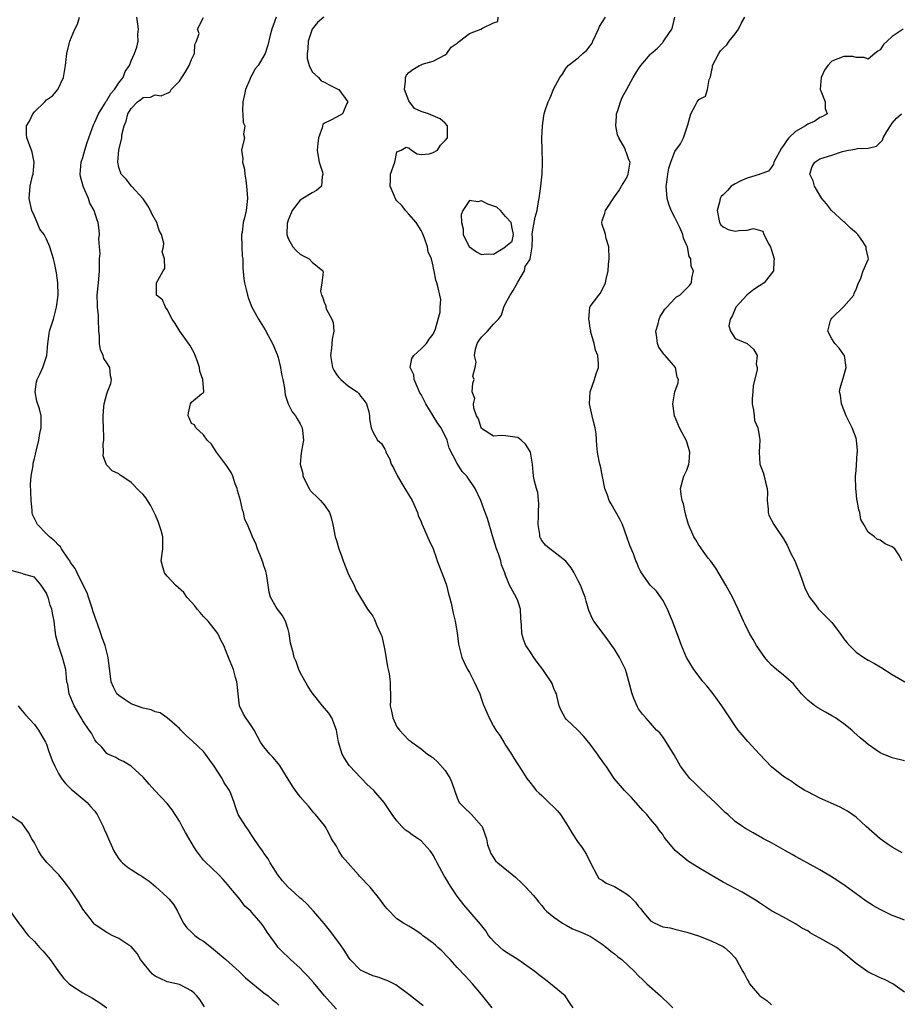
# Model space of a CAD drawing. Units: inches. Extents: x 2655000 to 2658000, y 1551019 to 1554000.
# Drawn here: x 2655875 to 2656020, y 1552402 to 1552565 of the extents above; entities that cross this region are included whole.
import ezdxf

# ---------------------------------------------------------------- set-up
doc = ezdxf.new("R2010")
doc.units = ezdxf.units.IN
doc.header["$MEASUREMENT"] = 0
doc.layers.add('LD26551551_2ft', color=191, linetype='Continuous')

msp = doc.modelspace()

# ---------------------------------------------------------------- linework, layer by layer
at = {"layer": 'LD26551551_2ft'}
for points, elevation in [([(2655941.33, 1552401.33), (2655941, 1552401.64), (2655939, 1552403.24), (2655936.81, 1552404.81), (2655935.5, 1552405.5), (2655935, 1552405.67), (2655934.05, 1552406.05), (2655933, 1552406.33), (2655931.48, 1552407), (2655931, 1552407.27), (2655929.28, 1552409), (2655929, 1552409.38), (2655928.38, 1552410.38), (2655927.58, 1552411.58), (2655925.87, 1552413.87), (2655924.96, 1552414.96), (2655923.2, 1552417), (2655922.15, 1552418.15), (2655921.25, 1552419), (2655921, 1552419.19), (2655920.07, 1552420.07), (2655919, 1552421), (2655918.06, 1552422.06), (2655917.28, 1552423), (2655917, 1552423.48), (2655916.03, 1552425), (2655915.68, 1552425.68), (2655915, 1552426.64), (2655914.86, 1552426.86), (2655914.75, 1552427), (2655914.15, 1552427.85), (2655913.22, 1552429.22), (2655913, 1552429.52), (2655912.43, 1552430.43), (2655911.98, 1552431), (2655910.76, 1552433), (2655910.29, 1552434.29), (2655910.08, 1552435), (2655909.53, 1552436.47), (2655909.31, 1552437), (2655909.17, 1552437.17), (2655908.36, 1552438.36), (2655908.06, 1552439), (2655906.74, 1552441), (2655906.03, 1552442.03), (2655905.35, 1552443), (2655905, 1552443.43), (2655903.18, 1552445.18), (2655902.11, 1552446.11), (2655901.23, 1552447), (2655901, 1552447.25), (2655899.01, 1552449.01), (2655897.84, 1552449.84), (2655897, 1552450), (2655896.32, 1552450.32), (2655895, 1552450.61), (2655893.89, 1552451), (2655893, 1552451.34), (2655891.89, 1552452.11), (2655891, 1552452.69), (2655890.67, 1552453), (2655890.09, 1552454.09), (2655889.72, 1552455), (2655889.22, 1552459), (2655888.72, 1552461), (2655888.25, 1552462.25), (2655888.01, 1552463), (2655887.45, 1552464.55), (2655887.27, 1552465), (2655887, 1552465.78), (2655886.7, 1552466.7), (2655886.62, 1552467), (2655885.95, 1552469), (2655885.72, 1552469.72), (2655885, 1552471.1), (2655884.06, 1552473), (2655883.73, 1552473.73), (2655883, 1552474.74), (2655882.86, 1552475), (2655882.53, 1552475.47), (2655881.52, 1552477), (2655881.33, 1552477.33), (2655881, 1552477.58), (2655880.32, 1552478.32), (2655879.51, 1552479), (2655879, 1552479.47), (2655877.52, 1552481), (2655877.34, 1552481.34), (2655876.7, 1552482.7), (2655876.64, 1552483), (2655876.62, 1552483.38), (2655876.45, 1552485), (2655876.44, 1552486.44), (2655876.38, 1552487.62), (2655876.49, 1552489), (2655876.78, 1552490.78), (2655876.83, 1552491.17), (2655877, 1552491.95), (2655877.37, 1552493.37), (2655877.76, 1552495), (2655877.92, 1552496.08), (2655878.13, 1552497), (2655878.11, 1552499), (2655877.84, 1552500.16), (2655877.43, 1552501.43), (2655877.15, 1552503), (2655877.37, 1552504.63), (2655877.44, 1552505), (2655877.89, 1552505.89), (2655878.39, 1552507), (2655879.08, 1552509), (2655879.21, 1552511), (2655879.43, 1552512.57), (2655879.52, 1552513), (2655880.15, 1552515), (2655880.67, 1552517), (2655880.92, 1552519), (2655880.9, 1552521), (2655880.69, 1552522.69), (2655880.35, 1552524.35), (2655880.17, 1552525), (2655879.56, 1552527), (2655879, 1552528.27), (2655878.6, 1552529), (2655877.91, 1552529.91), (2655877.47, 1552531), (2655877, 1552532.06), (2655876.61, 1552533), (2655876.12, 1552535), (2655876.3, 1552537), (2655876.72, 1552538.72), (2655876.8, 1552539), (2655876.98, 1552541), (2655876.63, 1552542.63), (2655876.52, 1552543), (2655875.74, 1552545), (2655875.7, 1552545.7), (2655875.72, 1552547), (2655876.21, 1552547.79), (2655876.74, 1552549), (2655877, 1552549.31), (2655878.75, 1552551), (2655879, 1552551.29), (2655880.03, 1552551.97), (2655880.86, 1552553), (2655881.8, 1552555), (2655882.16, 1552557), (2655882.4, 1552559), (2655882.85, 1552561), (2655883.68, 1552563), (2655884.14, 1552563.86), (2655884.47, 1552565)], 8752), ([(2655952.76, 1552401), (2655951, 1552403.22), (2655949.53, 1552405), (2655948.31, 1552406.31), (2655947, 1552407.67), (2655945.81, 1552409), (2655945.42, 1552409.42), (2655944.43, 1552410.43), (2655943.79, 1552411), (2655943.38, 1552411.38), (2655943, 1552411.71), (2655941.26, 1552413), (2655941, 1552413.23), (2655939.95, 1552413.95), (2655939, 1552414.54), (2655938.12, 1552415), (2655937, 1552415.77), (2655935.39, 1552417.39), (2655935, 1552417.86), (2655934.17, 1552419), (2655932.57, 1552421), (2655930.81, 1552422.81), (2655930.65, 1552423), (2655928, 1552426), (2655927.37, 1552427), (2655927, 1552427.75), (2655926.2, 1552429), (2655925.79, 1552429.79), (2655925.13, 1552431), (2655925, 1552431.18), (2655923.55, 1552433), (2655923.28, 1552433.28), (2655922.38, 1552434.38), (2655921.8, 1552435), (2655921, 1552435.93), (2655920.21, 1552437), (2655919.73, 1552437.73), (2655919, 1552438.87), (2655917.71, 1552441), (2655917.42, 1552441.42), (2655916.49, 1552442.49), (2655915.96, 1552443), (2655915, 1552444.19), (2655914.45, 1552445), (2655913.92, 1552445.92), (2655913.38, 1552447), (2655913, 1552447.58), (2655912.01, 1552449), (2655911.63, 1552449.63), (2655910.94, 1552451), (2655910.71, 1552453), (2655910.59, 1552454.59), (2655910.54, 1552455), (2655910.31, 1552455.69), (2655909.95, 1552457), (2655909.13, 1552459), (2655908.35, 1552461), (2655907.89, 1552461.89), (2655907.36, 1552463), (2655905.76, 1552465), (2655905.41, 1552465.41), (2655905, 1552465.79), (2655904.43, 1552466.43), (2655903.95, 1552467), (2655903.56, 1552467.56), (2655903, 1552468.15), (2655902.25, 1552469), (2655901.74, 1552469.74), (2655900.35, 1552471), (2655899, 1552472.46), (2655898.56, 1552473), (2655898.19, 1552474.19), (2655898, 1552475), (2655898.27, 1552477), (2655898.25, 1552478.25), (2655898.29, 1552479), (2655898, 1552480), (2655897.67, 1552481), (2655897.49, 1552481.49), (2655897, 1552482.68), (2655896.85, 1552483), (2655896.21, 1552484.21), (2655895.43, 1552485.43), (2655895, 1552485.98), (2655894.48, 1552486.48), (2655893, 1552487.98), (2655891.46, 1552489), (2655891.19, 1552489.2), (2655891, 1552489.39), (2655889.89, 1552489.89), (2655889, 1552490.86), (2655888.92, 1552490.92), (2655888.4, 1552492.39), (2655888.45, 1552493), (2655888.38, 1552494.38), (2655888.48, 1552495), (2655888.5, 1552495.5), (2655888.47, 1552497), (2655888.39, 1552498.39), (2655888.4, 1552499), (2655888.48, 1552500.48), (2655888.54, 1552501), (2655889, 1552502.66), (2655889.12, 1552503), (2655889.67, 1552504.33), (2655889.78, 1552505), (2655889.62, 1552505.62), (2655889.48, 1552507), (2655889, 1552507.79), (2655888.52, 1552508.52), (2655888.38, 1552509), (2655887.94, 1552509.94), (2655887.76, 1552511), (2655887.77, 1552512.23), (2655887.69, 1552513), (2655887.63, 1552515), (2655887.59, 1552515.59), (2655887.44, 1552517), (2655887.45, 1552517.45), (2655887.39, 1552519), (2655887.61, 1552521), (2655887.65, 1552521.65), (2655887.8, 1552523), (2655887.81, 1552525), (2655887.87, 1552525.87), (2655887.79, 1552527), (2655887.68, 1552528.32), (2655887.78, 1552529), (2655887.75, 1552529.75), (2655887.54, 1552531), (2655887.39, 1552531.39), (2655886.91, 1552533), (2655886.21, 1552534.21), (2655885.94, 1552535), (2655885.15, 1552536.85), (2655885.07, 1552537), (2655884.62, 1552538.62), (2655884.58, 1552539), (2655884.74, 1552541), (2655885, 1552541.78), (2655885.34, 1552543), (2655885.73, 1552544.27), (2655886.57, 1552546.57), (2655886.71, 1552547), (2655886.8, 1552547.2), (2655887, 1552547.6), (2655887.6, 1552549), (2655888.6, 1552550.6), (2655888.89, 1552551.11), (2655889, 1552551.23), (2655889.66, 1552552.34), (2655890.26, 1552553), (2655891, 1552554.12), (2655891.68, 1552555), (2655892.02, 1552555.98), (2655892.73, 1552557), (2655893, 1552557.75), (2655893.57, 1552559), (2655893.96, 1552560.04), (2655894.17, 1552561), (2655894.14, 1552562.14), (2655894.25, 1552563), (2655894.14, 1552563.86), (2655893.94, 1552565)], 8754), ([(2655966.17, 1552401), (2655965.71, 1552401.71), (2655964.83, 1552403), (2655962.41, 1552405), (2655961.62, 1552405.62), (2655960.48, 1552406.48), (2655959.82, 1552407), (2655957.02, 1552409), (2655955, 1552410.27), (2655954.57, 1552410.57), (2655954.08, 1552411), (2655953, 1552412.04), (2655952.53, 1552412.53), (2655952.15, 1552413), (2655951.73, 1552413.73), (2655950.87, 1552414.87), (2655948.06, 1552418.06), (2655947, 1552419.5), (2655945.97, 1552421), (2655945.59, 1552421.59), (2655945, 1552422.63), (2655944.84, 1552422.84), (2655943.65, 1552425), (2655943.45, 1552425.45), (2655943, 1552426.29), (2655942.72, 1552426.72), (2655942.5, 1552427), (2655941, 1552428.63), (2655940.5, 1552429), (2655939.6, 1552429.6), (2655939, 1552430.11), (2655938.44, 1552430.44), (2655937.85, 1552431), (2655937, 1552431.95), (2655936.24, 1552433), (2655934.9, 1552435), (2655933.19, 1552437), (2655932.04, 1552438.04), (2655931.13, 1552439), (2655931, 1552439.12), (2655929.23, 1552441), (2655929.13, 1552441.13), (2655928.33, 1552442.33), (2655927.96, 1552443), (2655927.74, 1552443.74), (2655927.33, 1552445), (2655927.31, 1552445.31), (2655927, 1552447), (2655926.23, 1552449), (2655925.76, 1552449.76), (2655924.69, 1552451), (2655923, 1552453.14), (2655922.28, 1552454.28), (2655921, 1552456.53), (2655920.77, 1552457), (2655920.33, 1552458.33), (2655919.99, 1552459), (2655919.82, 1552459.82), (2655919.48, 1552461), (2655919.39, 1552461.39), (2655919.17, 1552463), (2655919, 1552463.63), (2655918.55, 1552465), (2655917.99, 1552465.99), (2655917.23, 1552467), (2655917, 1552467.35), (2655916.1, 1552469), (2655915.84, 1552469.84), (2655915.71, 1552471), (2655915.46, 1552472.54), (2655915.31, 1552473.31), (2655915, 1552474.18), (2655914.81, 1552474.81), (2655914.52, 1552475.48), (2655913.94, 1552477), (2655913.7, 1552477.7), (2655913.1, 1552479), (2655912.26, 1552481), (2655911.86, 1552481.86), (2655911.63, 1552483), (2655911.45, 1552483.45), (2655911.13, 1552485), (2655910.65, 1552486.65), (2655910.57, 1552487), (2655910.25, 1552487.75), (2655909.83, 1552489), (2655909.6, 1552489.61), (2655908.81, 1552490.81), (2655907.14, 1552493), (2655906.34, 1552494.34), (2655905.62, 1552495), (2655905, 1552495.84), (2655903.7, 1552497), (2655903.53, 1552497.53), (2655903, 1552497.71), (2655902.65, 1552498.65), (2655902.48, 1552499), (2655902.49, 1552499.51), (2655902.82, 1552501), (2655903, 1552501.25), (2655904.66, 1552502.66), (2655905, 1552502.87), (2655905.04, 1552503), (2655904.89, 1552505), (2655904.4, 1552506.4), (2655904.33, 1552507), (2655904.01, 1552508.01), (2655903.64, 1552509), (2655903.44, 1552509.44), (2655902.71, 1552510.71), (2655901.06, 1552513), (2655900.29, 1552514.3), (2655899.79, 1552515), (2655899, 1552516.62), (2655898.7, 1552517), (2655898.2, 1552518.2), (2655897.24, 1552519), (2655897.21, 1552520.79), (2655897.24, 1552521), (2655897.43, 1552521.43), (2655898.31, 1552523), (2655898.61, 1552523.39), (2655898.53, 1552525), (2655898.16, 1552526.16), (2655898.38, 1552527), (2655898.41, 1552527.59), (2655898.02, 1552529), (2655897.66, 1552529.66), (2655897.27, 1552531), (2655896.46, 1552532.46), (2655896.21, 1552533), (2655895.78, 1552533.78), (2655895, 1552534.91), (2655893.1, 1552537), (2655892.17, 1552538.17), (2655891.38, 1552539), (2655891, 1552540.13), (2655890.81, 1552541), (2655890.99, 1552542.99), (2655891.48, 1552545), (2655891.5, 1552545.5), (2655891.88, 1552547), (2655892.21, 1552547.79), (2655892.46, 1552549), (2655893, 1552549.89), (2655894.08, 1552551), (2655894.62, 1552551.38), (2655895, 1552551.68), (2655896.22, 1552551.78), (2655897, 1552552.13), (2655898, 1552552), (2655899, 1552552.43), (2655899.42, 1552552.58), (2655899.65, 1552553), (2655901, 1552554.41), (2655902.03, 1552555.97), (2655902.63, 1552557), (2655903, 1552558.01), (2655903.51, 1552559), (2655903.55, 1552560.45), (2655903.85, 1552561), (2655904.27, 1552562.27), (2655904.03, 1552563), (2655905, 1552564.92)], 8756), ([(2655917.02, 1552565), (2655916.29, 1552563), (2655916.04, 1552562.04), (2655915.64, 1552560.36), (2655915.23, 1552559), (2655914.02, 1552557), (2655913.53, 1552556.47), (2655913, 1552555.39), (2655912.79, 1552555), (2655912.68, 1552554.68), (2655911.95, 1552553), (2655911.8, 1552552.2), (2655911.52, 1552551), (2655911.43, 1552549.43), (2655911.51, 1552549), (2655911.54, 1552547.54), (2655911.82, 1552547), (2655911.64, 1552545.64), (2655911.77, 1552545), (2655911.3, 1552543), (2655911.52, 1552541.52), (2655911.44, 1552541), (2655911.81, 1552539.81), (2655911.83, 1552539), (2655912, 1552538), (2655912.12, 1552537), (2655912.24, 1552535.76), (2655912.27, 1552535), (2655912.05, 1552533), (2655911.8, 1552531.8), (2655911.57, 1552531), (2655911.38, 1552529.38), (2655911.31, 1552529), (2655911.36, 1552527), (2655911.42, 1552525.42), (2655911.48, 1552525), (2655911.51, 1552523.51), (2655911.68, 1552521.68), (2655911.78, 1552521), (2655912.06, 1552519.94), (2655912.27, 1552519), (2655912.44, 1552518.44), (2655913.02, 1552517.02), (2655914.1, 1552515), (2655915.22, 1552513.22), (2655915.71, 1552512.29), (2655916.44, 1552511), (2655917.18, 1552509.18), (2655917.33, 1552508.67), (2655917.76, 1552507), (2655917.89, 1552505.89), (2655918.14, 1552505), (2655918.42, 1552503.58), (2655918.45, 1552503), (2655918.5, 1552502.5), (2655919.01, 1552501.01), (2655919.68, 1552499.68), (2655920.24, 1552499), (2655920.49, 1552498.49), (2655921, 1552497.67), (2655921.31, 1552497), (2655921.4, 1552496.6), (2655921.55, 1552495), (2655921.22, 1552493.22), (2655921.2, 1552493), (2655921.14, 1552492.86), (2655920.99, 1552491), (2655921.45, 1552489.45), (2655921.44, 1552489), (2655922.48, 1552487), (2655922.67, 1552486.67), (2655923, 1552486.32), (2655923.68, 1552485.68), (2655924.35, 1552485), (2655925, 1552484.21), (2655925.87, 1552483), (2655926.15, 1552482.15), (2655926.43, 1552481), (2655926.81, 1552479), (2655927, 1552478.36), (2655927.38, 1552477), (2655927.82, 1552475.82), (2655928.1, 1552475), (2655929, 1552472.72), (2655929.92, 1552471), (2655930.21, 1552470.21), (2655932.12, 1552467), (2655932.52, 1552466.52), (2655933, 1552465.84), (2655933.3, 1552465.3), (2655933.68, 1552464.32), (2655934.32, 1552463), (2655934.52, 1552462.52), (2655934.86, 1552461), (2655935, 1552460.24), (2655935.46, 1552457.46), (2655935.58, 1552457), (2655935.71, 1552456.29), (2655935.89, 1552455), (2655935.94, 1552451.94), (2655935.92, 1552451), (2655936.11, 1552450.11), (2655936.33, 1552449), (2655937, 1552447.55), (2655937.45, 1552447), (2655938.18, 1552446.18), (2655939, 1552445.34), (2655939.21, 1552445.21), (2655939.47, 1552445), (2655941, 1552443.88), (2655942.09, 1552443), (2655942.65, 1552442.65), (2655943, 1552442.37), (2655943.74, 1552441.74), (2655945, 1552440.3), (2655945.83, 1552439), (2655946.15, 1552438.15), (2655947, 1552435.75), (2655947.33, 1552435), (2655948.15, 1552434.15), (2655949.33, 1552433), (2655951, 1552431.15), (2655951.1, 1552431), (2655951.84, 1552429), (2655952.01, 1552428.01), (2655952.37, 1552427), (2655952.56, 1552426.56), (2655953.35, 1552425.35), (2655953.73, 1552425), (2655956.65, 1552422.65), (2655957.67, 1552421.67), (2655958.35, 1552421), (2655959.61, 1552419.61), (2655960.12, 1552419), (2655960.5, 1552418.5), (2655961, 1552417.96), (2655961.38, 1552417.38), (2655961.75, 1552417), (2655963, 1552416.01), (2655964.44, 1552415), (2655964.78, 1552414.78), (2655965, 1552414.68), (2655966.09, 1552414.09), (2655967.53, 1552413.53), (2655968.73, 1552413), (2655969, 1552412.85), (2655971, 1552411.53), (2655971.7, 1552411), (2655972.4, 1552410.4), (2655973, 1552409.96), (2655973.52, 1552409.52), (2655974.26, 1552409), (2655976.34, 1552407), (2655977, 1552406.31), (2655977.68, 1552405.68), (2655978.35, 1552405), (2655980.61, 1552403), (2655980.81, 1552402.81), (2655981, 1552402.62), (2655981.85, 1552401.85), (2655982.7, 1552401)], 8758), ([(2655924.91, 1552565), (2655923.87, 1552564.13), (2655922.97, 1552563.03), (2655922.33, 1552561), (2655922.24, 1552559.76), (2655922.15, 1552559), (2655922.15, 1552558.15), (2655922.47, 1552557), (2655923, 1552555.97), (2655924.02, 1552555), (2655924.48, 1552554.48), (2655925, 1552554.26), (2655925.8, 1552553.8), (2655927, 1552553.18), (2655927.13, 1552553.13), (2655927.38, 1552553), (2655928.89, 1552551), (2655928.72, 1552550.72), (2655927.99, 1552549), (2655927, 1552548.43), (2655926.07, 1552547.93), (2655925, 1552547.43), (2655924.76, 1552547.24), (2655924.66, 1552546.66), (2655924.05, 1552545), (2655923.91, 1552544.09), (2655923.81, 1552543), (2655923.95, 1552541.95), (2655924.12, 1552541), (2655924.68, 1552539.32), (2655924.76, 1552539), (2655924.65, 1552538.65), (2655924.51, 1552537), (2655923.72, 1552536.28), (2655923, 1552535.92), (2655922.42, 1552535.58), (2655921, 1552534.72), (2655919.65, 1552533), (2655919, 1552531.38), (2655918.89, 1552531), (2655918.87, 1552530.87), (2655918.77, 1552529), (2655919, 1552528.34), (2655919.8, 1552527), (2655920.35, 1552526.35), (2655921, 1552525.79), (2655921.47, 1552525.47), (2655922.47, 1552525), (2655923, 1552524.42), (2655924.74, 1552523), (2655924.79, 1552522.79), (2655924.59, 1552521), (2655924.35, 1552519.65), (2655924.52, 1552519), (2655924.72, 1552518.72), (2655925, 1552517.64), (2655925.25, 1552517.25), (2655925.24, 1552517), (2655925.37, 1552516.63), (2655926.26, 1552515), (2655926.45, 1552514.45), (2655926.59, 1552513), (2655926.31, 1552511.69), (2655926.2, 1552510.2), (2655926.01, 1552509), (2655926.37, 1552507), (2655926.56, 1552506.56), (2655927, 1552505.84), (2655927.37, 1552505.37), (2655927.74, 1552505), (2655929, 1552503.9), (2655930.43, 1552503), (2655930.72, 1552502.72), (2655931, 1552502.27), (2655931.57, 1552501.57), (2655931.97, 1552501), (2655932.35, 1552499.65), (2655932.47, 1552499), (2655932.49, 1552498.49), (2655932.74, 1552497), (2655933, 1552496.38), (2655933.82, 1552495), (2655934.45, 1552494.45), (2655935, 1552493.47), (2655935.16, 1552493.15), (2655935.2, 1552493), (2655935.81, 1552491.81), (2655936.08, 1552491), (2655936.42, 1552490.42), (2655937.08, 1552489), (2655938.34, 1552487), (2655939.54, 1552485), (2655939.98, 1552484.02), (2655940.41, 1552483), (2655940.53, 1552482.53), (2655941, 1552481.48), (2655941.13, 1552481.13), (2655941.38, 1552480.62), (2655942.36, 1552478.36), (2655943, 1552477), (2655943.53, 1552475.53), (2655943.67, 1552475), (2655944.43, 1552473), (2655945, 1552471.56), (2655945.2, 1552471), (2655945.54, 1552469.54), (2655945.72, 1552469), (2655945.99, 1552468.01), (2655946.33, 1552466.33), (2655946.66, 1552465), (2655947, 1552463.11), (2655947.23, 1552461.23), (2655947.25, 1552461), (2655947.75, 1552459), (2655948.15, 1552458.15), (2655948.71, 1552457), (2655949, 1552456.5), (2655949.82, 1552455), (2655950.72, 1552453), (2655951, 1552452.11), (2655951.3, 1552451.3), (2655951.91, 1552449.91), (2655952.28, 1552449), (2655953, 1552447.66), (2655953.4, 1552447), (2655954.07, 1552446.07), (2655954.68, 1552445), (2655955, 1552444.48), (2655955.97, 1552443), (2655956.34, 1552442.34), (2655957.7, 1552440.3), (2655958.52, 1552439), (2655959, 1552438.39), (2655959.59, 1552437.59), (2655960.06, 1552437), (2655960.54, 1552436.54), (2655961, 1552436.15), (2655962.18, 1552435), (2655963, 1552434.23), (2655963.6, 1552433.6), (2655964.07, 1552433), (2655965.36, 1552431), (2655965.96, 1552429.96), (2655967, 1552428.39), (2655967.61, 1552427.61), (2655968.39, 1552426.39), (2655969.04, 1552425), (2655970.11, 1552423), (2655970.44, 1552422.44), (2655971, 1552422.17), (2655971.62, 1552421.62), (2655973, 1552421.09), (2655975, 1552419.88), (2655975.52, 1552419.52), (2655976.5, 1552418.5), (2655977, 1552417.79), (2655977.38, 1552417.38), (2655977.64, 1552417), (2655979, 1552415.43), (2655979.7, 1552415), (2655981, 1552414.44), (2655982.23, 1552414.23), (2655983, 1552414.01), (2655984.32, 1552413.68), (2655985, 1552413.54), (2655986.91, 1552412.91), (2655989, 1552412.09), (2655991, 1552411.16), (2655991.22, 1552411), (2655992.18, 1552410.18), (2655993, 1552409.27), (2655993.11, 1552409.11), (2655993.19, 1552409), (2655993.37, 1552408.63), (2655994.27, 1552407), (2655994.56, 1552406.56), (2655995, 1552405.71), (2655995.27, 1552405.27), (2655995.39, 1552405), (2655997, 1552403.06), (2655997.08, 1552403), (2655998.23, 1552402.23), (2655999, 1552401.53)], 8760), ([(2656021, 1552403.63), (2656019.1, 1552405), (2656017.69, 1552405.69), (2656017, 1552405.95), (2656014.96, 1552406.96), (2656013, 1552408.37), (2656011, 1552410.07), (2656010.46, 1552410.46), (2656009.76, 1552411), (2656008.01, 1552411.99), (2656007, 1552412.53), (2656006.19, 1552413), (2656005.42, 1552413.42), (2656005, 1552413.73), (2656004.15, 1552414.15), (2656003, 1552414.93), (2656001, 1552416.01), (2655999, 1552417.07), (2655997.86, 1552417.86), (2655997, 1552418.37), (2655996.65, 1552418.65), (2655995, 1552419.68), (2655994.17, 1552420.17), (2655991, 1552421.84), (2655989, 1552422.97), (2655987, 1552424.16), (2655985.26, 1552425.26), (2655985, 1552425.47), (2655983.06, 1552427.06), (2655981.47, 1552429), (2655981.27, 1552429.27), (2655981, 1552429.7), (2655980.42, 1552430.42), (2655980.04, 1552431), (2655979, 1552432.25), (2655978.35, 1552433), (2655977.69, 1552433.69), (2655975.81, 1552435.81), (2655974.7, 1552437), (2655972.99, 1552438.99), (2655971.62, 1552441), (2655971.35, 1552441.35), (2655971, 1552441.92), (2655970.53, 1552442.53), (2655970.21, 1552443), (2655969, 1552444.64), (2655967.94, 1552445.94), (2655966.97, 1552446.97), (2655965, 1552448.81), (2655964.83, 1552449), (2655964.22, 1552450.22), (2655963.84, 1552451), (2655963.56, 1552452.44), (2655963.4, 1552453), (2655963.26, 1552453.26), (2655963, 1552453.89), (2655962.7, 1552454.7), (2655962.56, 1552455), (2655961.14, 1552457), (2655960.22, 1552458.22), (2655959.66, 1552459), (2655959, 1552460.05), (2655958.37, 1552461), (2655957.96, 1552461.96), (2655957.66, 1552463), (2655957.64, 1552464.36), (2655957.53, 1552465.53), (2655957.44, 1552467), (2655957, 1552468.37), (2655956.76, 1552469), (2655955.65, 1552471), (2655955, 1552472.61), (2655954.87, 1552473), (2655954.33, 1552474.33), (2655954.2, 1552475), (2655953.82, 1552476.18), (2655953.51, 1552477), (2655952.84, 1552479.16), (2655952, 1552482), (2655951.62, 1552483), (2655951.47, 1552483.47), (2655950.9, 1552485), (2655949.97, 1552487), (2655948.57, 1552489), (2655947.8, 1552489.8), (2655947, 1552491.1), (2655945.66, 1552493.66), (2655945.31, 1552495), (2655944.32, 1552497), (2655943.76, 1552497.76), (2655943.03, 1552499), (2655941.79, 1552501), (2655941, 1552502.56), (2655940.83, 1552502.83), (2655940.52, 1552503.48), (2655939.85, 1552505), (2655939.79, 1552505.79), (2655939.22, 1552507), (2655939.49, 1552508.51), (2655939.82, 1552509), (2655941, 1552510.1), (2655941.88, 1552511), (2655942.32, 1552511.68), (2655943, 1552512.54), (2655943.24, 1552513), (2655943.39, 1552513.39), (2655943.85, 1552515), (2655944.15, 1552516.15), (2655944.18, 1552517), (2655944.26, 1552518.26), (2655944.12, 1552519), (2655943.82, 1552520.18), (2655943.64, 1552521), (2655943.46, 1552521.46), (2655943.19, 1552523), (2655943.12, 1552523.12), (2655943, 1552523.78), (2655942.71, 1552525), (2655942.18, 1552526.18), (2655942.07, 1552527), (2655941.56, 1552528.44), (2655941.22, 1552529.22), (2655941, 1552529.71), (2655940.17, 1552531), (2655939, 1552532.38), (2655938.45, 1552533), (2655937.8, 1552533.8), (2655937, 1552534.59), (2655936.84, 1552534.84), (2655936.53, 1552535.47), (2655935.88, 1552537), (2655935.94, 1552537.94), (2655935.93, 1552539), (2655936.64, 1552541), (2655937, 1552542.7), (2655937.74, 1552543), (2655938.54, 1552543.46), (2655939, 1552543.39), (2655939.41, 1552543), (2655940.36, 1552542.36), (2655941, 1552542.26), (2655942.37, 1552542.37), (2655943, 1552542.57), (2655943.7, 1552543), (2655944.21, 1552543.79), (2655945, 1552544.57), (2655945.36, 1552545), (2655945.4, 1552545.4), (2655945.4, 1552547), (2655945, 1552547.47), (2655944.18, 1552548.18), (2655943, 1552548.66), (2655942.25, 1552549), (2655941, 1552549.36), (2655939.9, 1552549.9), (2655939, 1552551.14), (2655938.29, 1552553), (2655938.42, 1552554.42), (2655938.44, 1552555), (2655938.6, 1552555.4), (2655939, 1552555.85), (2655939.65, 1552556.35), (2655940.75, 1552557), (2655941, 1552557.12), (2655941.19, 1552557.19), (2655943, 1552557.71), (2655945, 1552558.76), (2655945.27, 1552559), (2655945.99, 1552560.01), (2655947, 1552560.68), (2655947.15, 1552560.85), (2655947.38, 1552561), (2655949, 1552562.3), (2655950.9, 1552563), (2655951.16, 1552563.16), (2655953, 1552564.08), (2655953.71, 1552564.29), (2655953.76, 1552565)], 8762), ([(2656021, 1552415.52), (2656020.11, 1552415.89), (2656019, 1552416.32), (2656017, 1552417.28), (2656015.91, 1552417.91), (2656014.69, 1552418.69), (2656013, 1552419.88), (2656011.21, 1552421.21), (2656010.01, 1552422.01), (2656008.79, 1552422.79), (2656007, 1552423.87), (2656004.89, 1552425), (2656003.7, 1552425.7), (2656003, 1552426.07), (2656002.42, 1552426.42), (2656001.34, 1552427), (2655999, 1552428.33), (2655997.68, 1552429), (2655997.24, 1552429.24), (2655997, 1552429.39), (2655995.96, 1552429.96), (2655994.7, 1552430.7), (2655994.22, 1552431), (2655993, 1552431.87), (2655991.77, 1552433), (2655991.35, 1552433.35), (2655991, 1552433.68), (2655990.33, 1552434.33), (2655989.7, 1552435), (2655989, 1552435.62), (2655987.28, 1552437.28), (2655987, 1552437.52), (2655986.27, 1552438.27), (2655985.51, 1552439), (2655985, 1552439.62), (2655983.97, 1552441), (2655982.89, 1552442.89), (2655981.37, 1552445.37), (2655981, 1552445.88), (2655980.51, 1552446.51), (2655979.99, 1552447), (2655979, 1552448.14), (2655978.2, 1552449), (2655977.63, 1552449.63), (2655977, 1552450.49), (2655976.82, 1552450.82), (2655976.2, 1552452.2), (2655975.93, 1552453), (2655975, 1552456.48), (2655974.84, 1552457), (2655974.24, 1552458.24), (2655973.84, 1552459), (2655973, 1552460.4), (2655972.6, 1552461), (2655971.91, 1552461.91), (2655971.16, 1552463), (2655969.6, 1552465), (2655969.38, 1552465.38), (2655968.78, 1552466.78), (2655968.35, 1552468.35), (2655968.19, 1552469), (2655967.84, 1552469.84), (2655967.39, 1552471), (2655967, 1552471.7), (2655966.36, 1552473), (2655965.83, 1552473.83), (2655964.97, 1552474.97), (2655963, 1552476.5), (2655962.3, 1552477), (2655961.6, 1552477.6), (2655961, 1552478.39), (2655960.77, 1552478.77), (2655960.69, 1552479), (2655960.66, 1552479.34), (2655960.39, 1552481), (2655960.45, 1552482.45), (2655960.44, 1552483), (2655960.51, 1552484.51), (2655960.44, 1552485), (2655960.31, 1552486.31), (2655960.09, 1552487), (2655959.8, 1552488.2), (2655959.64, 1552489), (2655959.47, 1552491), (2655959.13, 1552493), (2655959.09, 1552493.09), (2655958.31, 1552494.31), (2655957.6, 1552495), (2655957, 1552495.41), (2655956.54, 1552495.46), (2655955, 1552495.7), (2655954.27, 1552495.73), (2655953, 1552495.64), (2655951, 1552496.91), (2655950.95, 1552497), (2655950.49, 1552498.49), (2655950.18, 1552499), (2655949.73, 1552500.27), (2655949.69, 1552501), (2655949.89, 1552501.88), (2655949.44, 1552503), (2655949.56, 1552504.44), (2655949.79, 1552505), (2655949.59, 1552505.59), (2655949.96, 1552507), (2655950.12, 1552507.88), (2655949.84, 1552509), (2655950.03, 1552510.03), (2655950.29, 1552511), (2655950.57, 1552511.43), (2655951, 1552512.03), (2655951.5, 1552512.5), (2655952, 1552513), (2655953, 1552514.17), (2655953.82, 1552515), (2655954.32, 1552515.68), (2655954.69, 1552517), (2655955, 1552517.61), (2655955.75, 1552519), (2655956.27, 1552519.73), (2655957, 1552521.12), (2655958.1, 1552523), (2655958.25, 1552523.75), (2655959, 1552524.85), (2655959.08, 1552525), (2655959.42, 1552527), (2655959.45, 1552528.55), (2655959.42, 1552529), (2655959.44, 1552529.44), (2655959.87, 1552531.87), (2655960.2, 1552533), (2655960.46, 1552534.46), (2655960.57, 1552535), (2655960.85, 1552537), (2655961.05, 1552539), (2655961.09, 1552540.91), (2655961.12, 1552541.12), (2655961.04, 1552543), (2655961.01, 1552545.01), (2655961.11, 1552547), (2655961.35, 1552548.65), (2655961.37, 1552549), (2655961.55, 1552549.55), (2655962.05, 1552551), (2655962.38, 1552551.62), (2655963, 1552553.19), (2655963.99, 1552555), (2655964.43, 1552555.57), (2655965, 1552556.63), (2655965.2, 1552556.8), (2655965.33, 1552557), (2655967, 1552558.26), (2655967.8, 1552559), (2655968.47, 1552559.53), (2655969, 1552560.26), (2655969.3, 1552560.7), (2655969.43, 1552561), (2655970.4, 1552563), (2655970.56, 1552563.44), (2655971.53, 1552565)], 8764), ([(2656020.65, 1552426.65), (2656019, 1552427.61), (2656018.16, 1552428.16), (2656016.97, 1552429), (2656014.66, 1552431), (2656013, 1552432.58), (2656011.59, 1552433.59), (2656011, 1552433.92), (2656010.29, 1552434.29), (2656007, 1552435.73), (2656005, 1552436.74), (2656004.55, 1552437), (2656003, 1552437.98), (2656002.41, 1552438.41), (2656001, 1552439.33), (2655999, 1552440.91), (2655997.01, 1552443), (2655995.11, 1552445.11), (2655994.18, 1552446.18), (2655993.5, 1552447), (2655993, 1552447.69), (2655991.65, 1552449.65), (2655990.79, 1552451), (2655989.33, 1552453), (2655988.31, 1552454.31), (2655987.71, 1552455), (2655986.16, 1552457), (2655984.92, 1552459), (2655984.09, 1552461), (2655983.62, 1552462.38), (2655983, 1552463.95), (2655982.61, 1552465), (2655982.15, 1552466.15), (2655981.78, 1552467), (2655981, 1552468.5), (2655979.96, 1552469.96), (2655978.9, 1552471), (2655977.48, 1552473), (2655977.31, 1552473.31), (2655977, 1552473.96), (2655976.72, 1552474.72), (2655976.58, 1552475), (2655976.15, 1552476.15), (2655975.56, 1552477.56), (2655975.08, 1552479), (2655974.33, 1552481), (2655973.88, 1552481.88), (2655972.45, 1552484.45), (2655972.15, 1552485), (2655971.87, 1552485.87), (2655971.44, 1552487), (2655971.02, 1552488.98), (2655970.7, 1552490.7), (2655970.61, 1552491), (2655970.48, 1552491.52), (2655970.22, 1552493), (2655970.11, 1552494.11), (2655969.98, 1552496.02), (2655969.82, 1552497), (2655969.64, 1552497.64), (2655969.31, 1552499), (2655968.9, 1552501), (2655969.01, 1552503), (2655969.69, 1552505), (2655969.97, 1552505.97), (2655970.35, 1552507), (2655970.4, 1552507.6), (2655970.25, 1552509), (2655969.87, 1552509.87), (2655969.63, 1552511), (2655969.07, 1552513), (2655969.08, 1552513.08), (2655969, 1552513.49), (2655968.81, 1552514.81), (2655968.75, 1552515), (2655968.95, 1552516.95), (2655968.94, 1552517), (2655969, 1552517.12), (2655970.44, 1552519), (2655970.7, 1552519.3), (2655971, 1552519.91), (2655971.39, 1552520.61), (2655971.54, 1552521), (2655971.65, 1552521.65), (2655971.95, 1552523), (2655972.03, 1552524.03), (2655972.15, 1552525), (2655972.08, 1552527), (2655971.66, 1552528.34), (2655971.51, 1552529), (2655971.43, 1552529.43), (2655971, 1552530.7), (2655970.92, 1552531), (2655970.93, 1552531.07), (2655971, 1552531.31), (2655971.42, 1552532.58), (2655971.52, 1552533), (2655973, 1552535.23), (2655973.74, 1552536.26), (2655974.19, 1552537), (2655975, 1552538.37), (2655975.3, 1552539), (2655975.33, 1552539.33), (2655975.61, 1552541), (2655975.38, 1552541.38), (2655975, 1552542.53), (2655974.85, 1552542.85), (2655974.83, 1552543), (2655974.71, 1552543.29), (2655973.74, 1552545), (2655973.5, 1552545.5), (2655973.23, 1552547), (2655973.37, 1552548.63), (2655973.37, 1552549), (2655973.57, 1552549.57), (2655974.04, 1552551), (2655974.3, 1552551.7), (2655975.09, 1552553.09), (2655976.14, 1552555), (2655977, 1552556.47), (2655977.39, 1552557), (2655979, 1552558.89), (2655979.11, 1552559), (2655980.15, 1552559.85), (2655981, 1552560.83), (2655981.1, 1552560.9), (2655981.4, 1552561.4), (2655982.51, 1552563), (2655982.65, 1552563.35), (2655983.01, 1552565)], 8766), ([(2656021, 1552441.9), (2656019, 1552442.42), (2656017.5, 1552443), (2656017, 1552443.23), (2656015, 1552444.6), (2656014.55, 1552445), (2656013.68, 1552445.68), (2656012.64, 1552446.64), (2656012.3, 1552447), (2656011, 1552448.01), (2656009.59, 1552449), (2656009, 1552449.35), (2656007.93, 1552449.93), (2656006.66, 1552450.66), (2656006.17, 1552451), (2656005, 1552451.94), (2656003.97, 1552453), (2656003.55, 1552453.55), (2656003, 1552454.19), (2656002.64, 1552454.64), (2656001, 1552456.08), (2655999.85, 1552457), (2655999.39, 1552457.39), (2655999, 1552457.74), (2655998.41, 1552458.41), (2655997.93, 1552459), (2655997, 1552460.27), (2655996.53, 1552461), (2655995.98, 1552461.98), (2655995.34, 1552463), (2655994.58, 1552464.58), (2655994.36, 1552465), (2655993.51, 1552467), (2655992.58, 1552469), (2655992, 1552470), (2655991.45, 1552471), (2655989.77, 1552473.77), (2655988.94, 1552474.94), (2655988.55, 1552475.45), (2655987.42, 1552477), (2655987.26, 1552477.26), (2655987, 1552477.61), (2655986.49, 1552478.49), (2655986.13, 1552479), (2655985.26, 1552481), (2655985, 1552481.94), (2655984.74, 1552483), (2655984.44, 1552484.44), (2655984.23, 1552485), (2655984.04, 1552485.96), (2655983.93, 1552487), (2655984.51, 1552489), (2655985, 1552490.01), (2655985.35, 1552491), (2655985.36, 1552491.36), (2655985.49, 1552493), (2655985, 1552494.69), (2655984.89, 1552495), (2655984.2, 1552496.2), (2655983.8, 1552497), (2655982.98, 1552499), (2655982.66, 1552501), (2655983.01, 1552502.99), (2655983.54, 1552504.46), (2655983.63, 1552505), (2655983.42, 1552505.42), (2655983.12, 1552507), (2655981.39, 1552509), (2655981.19, 1552509.19), (2655980.37, 1552510.37), (2655980.15, 1552511), (2655980.03, 1552511.97), (2655979.86, 1552513), (2655980.24, 1552514.24), (2655980.42, 1552515), (2655980.57, 1552515.43), (2655981, 1552516.09), (2655981.34, 1552516.66), (2655981.69, 1552517), (2655983, 1552518.44), (2655983.31, 1552518.69), (2655983.82, 1552519), (2655985, 1552520.14), (2655985.42, 1552520.58), (2655985.77, 1552521), (2655985.81, 1552521.81), (2655986.08, 1552523), (2655985.73, 1552523.73), (2655985.64, 1552525), (2655985.4, 1552525.4), (2655985.08, 1552527), (2655985, 1552527.21), (2655984.42, 1552528.42), (2655984.34, 1552529), (2655983.83, 1552530.17), (2655983, 1552531.81), (2655982.42, 1552533), (2655982.02, 1552534.02), (2655981.76, 1552535), (2655981.59, 1552537), (2655981.7, 1552537.7), (2655981.85, 1552539), (2655981.99, 1552540.02), (2655982.32, 1552541), (2655983, 1552542.75), (2655983.97, 1552544.03), (2655984.45, 1552545), (2655985.15, 1552547.15), (2655985.63, 1552549), (2655986.42, 1552550.42), (2655986.7, 1552551), (2655987, 1552551.39), (2655988.06, 1552551.94), (2655988.42, 1552553), (2655988.7, 1552554.7), (2655988.89, 1552555.11), (2655989, 1552555.67), (2655989.27, 1552556.73), (2655989.27, 1552557), (2655990.27, 1552559), (2655990.57, 1552559.43), (2655991, 1552559.87), (2655991.59, 1552560.41), (2655992, 1552561), (2655993, 1552562.25), (2655993.53, 1552563), (2655994.05, 1552564.05), (2655994.6, 1552565)], 8768), ([(2656020.81, 1552563), (2656019, 1552561.78), (2656018.16, 1552561), (2656017.52, 1552560.48), (2656017, 1552559.61), (2656016.62, 1552559.38), (2656016.11, 1552559), (2656015, 1552558.05), (2656014.32, 1552558.32), (2656013, 1552558.3), (2656012.47, 1552558.47), (2656011, 1552558.49), (2656009, 1552557.73), (2656008.34, 1552557), (2656007.8, 1552556.2), (2656007.23, 1552555), (2656007.09, 1552553), (2656007.19, 1552552.81), (2656007.9, 1552551), (2656007.87, 1552549.87), (2656008.2, 1552549), (2656007.46, 1552548.54), (2656007, 1552548.37), (2656006.2, 1552547.8), (2656005, 1552547.28), (2656004.83, 1552547.17), (2656004.63, 1552547), (2656003, 1552546.05), (2656001.9, 1552545), (2656001.47, 1552544.53), (2656001, 1552543.74), (2656000.67, 1552543.33), (2655999.4, 1552541), (2655999.33, 1552540.67), (2655999, 1552540.14), (2655998.5, 1552539.5), (2655997.06, 1552539), (2655997, 1552538.96), (2655996.97, 1552538.97), (2655995, 1552538.36), (2655993.91, 1552537.91), (2655993, 1552537.42), (2655992.31, 1552537), (2655991.72, 1552536.28), (2655991, 1552535.58), (2655990.7, 1552535.3), (2655990.51, 1552535), (2655990.4, 1552534.4), (2655990, 1552533), (2655990.4, 1552531), (2655990.63, 1552530.63), (2655991, 1552530.28), (2655991.85, 1552529.85), (2655993, 1552529.56), (2655993.68, 1552529.68), (2655995, 1552529.72), (2655996.03, 1552530.03), (2655997.6, 1552529.6), (2655997.74, 1552529), (2655998.57, 1552527.43), (2655998.85, 1552527), (2655999, 1552526.45), (2655999.46, 1552525), (2655999.4, 1552524.6), (2655999.34, 1552523), (2655997.77, 1552521), (2655997.3, 1552520.69), (2655997, 1552520.54), (2655996.1, 1552519.9), (2655995, 1552519.01), (2655993.1, 1552517), (2655992.51, 1552515.49), (2655992.19, 1552515), (2655991.93, 1552513.93), (2655992.23, 1552513), (2655993, 1552511.79), (2655995, 1552510.99), (2655996.05, 1552510.05), (2655996.62, 1552509), (2655996.46, 1552507.54), (2655996.61, 1552507), (2655996.63, 1552506.63), (2655996, 1552504), (2655995.9, 1552503), (2655995.83, 1552501.83), (2655995.81, 1552501), (2655996.05, 1552499.95), (2655996.13, 1552499), (2655996.21, 1552498.21), (2655996.72, 1552497), (2655997, 1552495.42), (2655997.09, 1552495), (2655996.99, 1552493), (2655997.1, 1552491), (2655997.63, 1552489.63), (2655997.8, 1552489), (2655997.99, 1552488.02), (2655998.29, 1552487), (2655998.33, 1552486.33), (2655998.31, 1552485), (2655998.43, 1552483.57), (2655998.45, 1552483), (2655998.58, 1552482.58), (2655999, 1552481.71), (2655999.37, 1552481), (2656001, 1552478.66), (2656001.58, 1552477.58), (2656002.22, 1552476.22), (2656002.87, 1552475), (2656003, 1552474.7), (2656003.46, 1552473.46), (2656003.66, 1552473), (2656004.04, 1552471.96), (2656004.37, 1552471), (2656004.55, 1552470.55), (2656005.18, 1552469.18), (2656005.3, 1552469), (2656006.27, 1552467.73), (2656006.81, 1552467), (2656008.8, 1552465), (2656009, 1552464.78), (2656010.36, 1552463), (2656011, 1552462.11), (2656011.48, 1552461.48), (2656011.92, 1552461), (2656013, 1552459.9), (2656014.31, 1552459), (2656015, 1552458.55), (2656016.03, 1552458.03), (2656017, 1552457.45), (2656017.29, 1552457.29), (2656019, 1552456.2), (2656021.1, 1552455)], 8770), ([(2656020.59, 1552475), (2656020.17, 1552475.83), (2656019.41, 1552477), (2656019, 1552477.34), (2656017.84, 1552477.84), (2656017, 1552478.42), (2656016.55, 1552478.55), (2656016.05, 1552479), (2656015, 1552479.75), (2656014.28, 1552481), (2656013.82, 1552481.82), (2656013.64, 1552483), (2656013.46, 1552483.46), (2656013.17, 1552485), (2656013.13, 1552485.13), (2656013, 1552486.53), (2656012.94, 1552486.94), (2656012.92, 1552489), (2656013, 1552489.93), (2656013.19, 1552492.81), (2656013.23, 1552493), (2656013.26, 1552493.26), (2656013.1, 1552495), (2656013, 1552495.29), (2656012.34, 1552497), (2656011.38, 1552499), (2656010.7, 1552500.7), (2656010.57, 1552501), (2656010.41, 1552502.41), (2656010.28, 1552503), (2656010.4, 1552503.6), (2656011, 1552505.6), (2656011.34, 1552507), (2656011.07, 1552509), (2656011, 1552509.13), (2656010.23, 1552510.23), (2656009.5, 1552511), (2656009, 1552511.76), (2656008.31, 1552513), (2656008.79, 1552514.79), (2656008.88, 1552515), (2656009, 1552515.16), (2656011, 1552517.09), (2656012.61, 1552519), (2656012.71, 1552519.29), (2656013, 1552519.9), (2656013.28, 1552520.72), (2656013.78, 1552521.78), (2656014.19, 1552523), (2656015, 1552524.89), (2656015.04, 1552525), (2656015, 1552525.21), (2656014.66, 1552526.66), (2656014.69, 1552527), (2656014.11, 1552527.89), (2656013.32, 1552529), (2656013.16, 1552529.16), (2656013, 1552529.27), (2656012.08, 1552530.08), (2656011.15, 1552531), (2656011, 1552531.12), (2656008.92, 1552533), (2656008.11, 1552534.11), (2656007.34, 1552535), (2656007, 1552535.51), (2656006.1, 1552537), (2656005.93, 1552537.93), (2656005.35, 1552539), (2656005.72, 1552540.28), (2656006.16, 1552541), (2656007, 1552541.57), (2656009, 1552542.18), (2656010.78, 1552542.78), (2656011, 1552542.83), (2656011.78, 1552543), (2656012.85, 1552543.15), (2656013.23, 1552543.23), (2656015, 1552543.31), (2656016.37, 1552543.63), (2656017.39, 1552544.61), (2656017.47, 1552545), (2656018.08, 1552546.08), (2656018.68, 1552547), (2656019, 1552547.44), (2656019.71, 1552548.29), (2656020.5, 1552549)], 8772), ([(2655927, 1552400.8), (2655925.94, 1552401.94), (2655925, 1552402.99), (2655923.18, 1552405.18), (2655922.24, 1552406.24), (2655921.49, 1552407), (2655921, 1552407.55), (2655919.37, 1552409), (2655919, 1552409.38), (2655918.17, 1552410.17), (2655917.36, 1552411), (2655917, 1552411.47), (2655915.53, 1552413.53), (2655915, 1552414.43), (2655914.55, 1552415), (2655913, 1552416.81), (2655912.82, 1552417), (2655911.83, 1552417.83), (2655911.02, 1552419), (2655909.17, 1552421.17), (2655909, 1552421.39), (2655908.24, 1552422.24), (2655907.51, 1552423), (2655905.22, 1552425.22), (2655905, 1552425.46), (2655904.32, 1552426.32), (2655903.83, 1552427), (2655903.51, 1552427.51), (2655902.02, 1552430.02), (2655901.47, 1552431), (2655901, 1552431.89), (2655900.28, 1552433), (2655899.81, 1552433.81), (2655899, 1552434.85), (2655896.96, 1552436.96), (2655896.01, 1552438.01), (2655895, 1552439.21), (2655893, 1552441.01), (2655891.78, 1552441.78), (2655891, 1552442.12), (2655890.47, 1552442.47), (2655889.16, 1552443), (2655889, 1552443.11), (2655888.17, 1552444.17), (2655887.31, 1552445), (2655887, 1552445.36), (2655886.46, 1552446.46), (2655886.1, 1552447), (2655885, 1552448.53), (2655884.76, 1552449), (2655883.6, 1552451), (2655882.74, 1552453), (2655882.53, 1552454.53), (2655882.4, 1552455), (2655882.3, 1552455.7), (2655882.22, 1552457), (2655881.65, 1552459), (2655880.97, 1552460.97), (2655880.58, 1552462.58), (2655880.26, 1552465), (2655880.04, 1552466.04), (2655879.91, 1552467), (2655879.64, 1552467.64), (2655879.29, 1552469), (2655879.18, 1552469.18), (2655879, 1552469.65), (2655878.48, 1552470.48), (2655878.12, 1552471), (2655877, 1552472.28), (2655875.2, 1552472.8), (2655875, 1552472.89), (2655873.33, 1552473.33)], 8750), ([(2655874.31, 1552451), (2655874.59, 1552450.59), (2655875, 1552450.18), (2655875.52, 1552449.52), (2655877, 1552447.89), (2655877.68, 1552447), (2655878.84, 1552445), (2655879, 1552444.64), (2655879.42, 1552443.42), (2655879.58, 1552443), (2655879.95, 1552441.95), (2655880.37, 1552441), (2655881, 1552439.82), (2655881.5, 1552439), (2655882.13, 1552438.13), (2655883.15, 1552437.15), (2655883.37, 1552437), (2655885, 1552435.61), (2655885.75, 1552435), (2655886.32, 1552434.32), (2655887, 1552433.55), (2655887.23, 1552433.23), (2655887.39, 1552433), (2655888.41, 1552431), (2655888.57, 1552430.57), (2655889, 1552429.65), (2655889.26, 1552429), (2655890.15, 1552427), (2655890.47, 1552426.47), (2655891, 1552425.69), (2655891.31, 1552425.31), (2655891.6, 1552425), (2655892.37, 1552424.37), (2655893, 1552423.9), (2655894.43, 1552423), (2655894.79, 1552422.79), (2655895, 1552422.64), (2655895.99, 1552421.99), (2655897.07, 1552421.07), (2655899, 1552419.32), (2655899.29, 1552419), (2655900.07, 1552418.07), (2655900.67, 1552417), (2655901, 1552416.31), (2655901.67, 1552415), (2655902.23, 1552414.23), (2655903, 1552413.52), (2655903.26, 1552413.26), (2655903.54, 1552413), (2655904.4, 1552412.4), (2655905, 1552412.03), (2655906.32, 1552411), (2655907, 1552410.44), (2655908.7, 1552409), (2655910.88, 1552407), (2655911.95, 1552405.95), (2655915, 1552403.52), (2655915.69, 1552403), (2655916.38, 1552402.38), (2655917, 1552401.88), (2655917.45, 1552401.45)], 8748), ([(2655905.15, 1552401.15), (2655904.38, 1552402.38), (2655903.87, 1552403), (2655903.44, 1552403.44), (2655903, 1552403.83), (2655901, 1552404.85), (2655899.28, 1552405.28), (2655899, 1552405.34), (2655897.84, 1552405.84), (2655897, 1552406.23), (2655896.57, 1552406.57), (2655896.15, 1552407), (2655895, 1552408.44), (2655894.57, 1552409), (2655894.03, 1552410.03), (2655893, 1552411.14), (2655892.64, 1552411.36), (2655891, 1552412.49), (2655889.89, 1552413), (2655889, 1552413.47), (2655888.08, 1552414.08), (2655887, 1552414.82), (2655886.91, 1552414.91), (2655886.22, 1552415.78), (2655885, 1552417.37), (2655884.4, 1552418.4), (2655883, 1552420.53), (2655882.67, 1552421), (2655881.95, 1552421.95), (2655881.04, 1552423), (2655879.07, 1552425.07), (2655878.17, 1552426.17), (2655877.68, 1552427), (2655877, 1552428.31), (2655876.57, 1552429), (2655876.04, 1552430.04), (2655875, 1552431.5), (2655873.3, 1552432.7)], 8746), ([(2655872.97, 1552417), (2655874.67, 1552414.67), (2655875, 1552414.3), (2655875.55, 1552413.54), (2655875.98, 1552413), (2655877, 1552411.99), (2655877.87, 1552411), (2655878.43, 1552410.43), (2655879.35, 1552409.35), (2655879.63, 1552409), (2655881, 1552407.03), (2655881.89, 1552405.89), (2655882.78, 1552405), (2655883, 1552404.8), (2655885, 1552403.47), (2655886.62, 1552402.62), (2655887.86, 1552401.86), (2655889, 1552401)], 8744)]:
    msp.add_lwpolyline(points, dxfattribs=dict(at, elevation=elevation))
at = {"layer": 'LD26551551_2ft', "elevation": 8764}
msp.add_lwpolyline([(2655956.08, 1552530.08), (2655955.92, 1552531), (2655955, 1552531.98), (2655954.14, 1552533), (2655953.54, 1552533.54), (2655952.08, 1552534.07), (2655951, 1552534.58), (2655950.41, 1552534.41), (2655949, 1552534.66), (2655947.91, 1552533), (2655947.66, 1552532.34), (2655947.69, 1552531), (2655947.95, 1552529.95), (2655948, 1552529), (2655948.97, 1552527), (2655949, 1552526.97), (2655950.18, 1552526.18), (2655951, 1552525.72), (2655951.84, 1552525.84), (2655953, 1552525.75), (2655954.98, 1552527), (2655955, 1552527.03), (2655956.07, 1552527.93), (2655956.29, 1552529)], close=True, dxfattribs=at)

doc.saveas('drawing.dxf')
